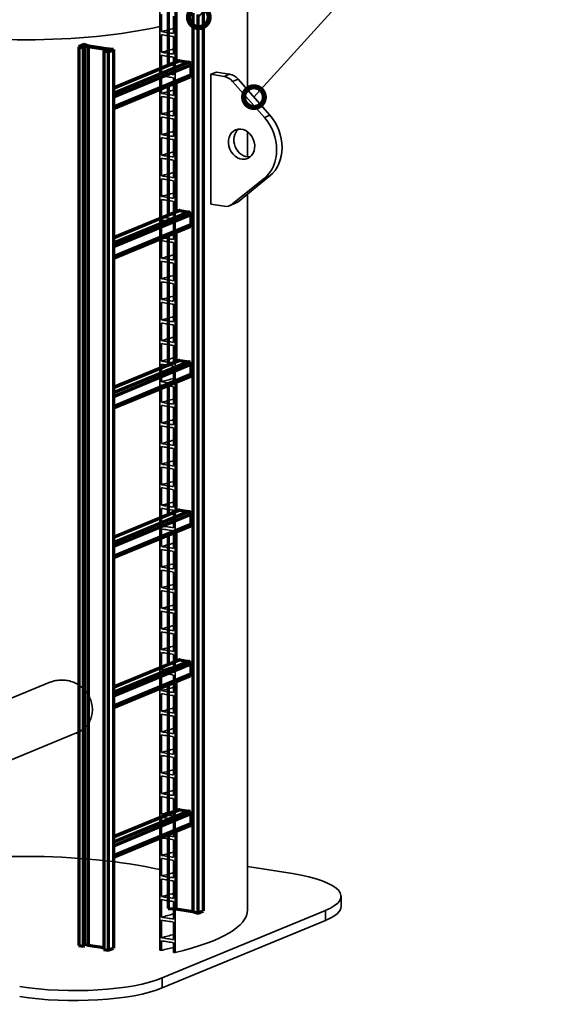
# Model space of a CAD drawing. Units: millimetres. Extents: x 0 to 420, y 0 to 297.
# Drawn here: x 214 to 265, y 84 to 179 of the extents above; entities that cross this region are included whole.
import ezdxf
from ezdxf import colors
from ezdxf.entities.mleader import LeaderData, LeaderLine
from ezdxf.math import Vec2, Vec3

# ---------------------------------------------------------------- set-up
doc = ezdxf.new("R2010")
doc.units = ezdxf.units.MM
doc.header["$LTSCALE"] = 20
doc.linetypes.add('PHANTOM', pattern=[63.5, 31.75, -6.35, 6.35, -6.35, 6.35, -6.35])
for name, color, linetype, lineweight in [('Phantom Lines(kwh)', 255, 'PHANTOM', 70), ('Visible Edges(kwh)', 7, 'Continuous', 35), ('Visible Tangent Edges(kwh)', 7, 'Continuous', 35)]:
    doc.layers.add(name, color=color, linetype=linetype, lineweight=lineweight)
doc.styles.add('Uponor 2_5', font='arial.ttf')

# ---------------------------------------------------------------- blocks, each defined once
blk = doc.blocks.new('_DotSmall')
at = {"color": 0, "linetype": 'ByBlock', "const_width": 0.5}
blk.add_lwpolyline([(-0.0625, 0, 1), (0.0625, 0, 1)], format="xyb", close=True, dxfattribs=at)

msp = doc.modelspace()

# ---------------------------------------------------------------- linework, layer by layer
at = {"layer": 'Phantom Lines(kwh)', "ltscale": 1.766042}
msp.add_line((228.693, 180.084), (228.693, 174.709), dxfattribs=at)
at = {"layer": 'Phantom Lines(kwh)', "ltscale": 1.65369}
msp.add_line((229.419, 180.043), (229.419, 175.01), dxfattribs=at)
at = {"layer": 'Phantom Lines(kwh)', "ltscale": 24.187696}
for p, q in [((231.073, 179.775), (231.073, 92.842)), ((231.534, 179.624), (231.534, 92.691)), ((232.064, 179.844), (232.064, 92.911)), ((220.029, 176.495), (220.029, 89.562)), ((220.453, 176.427), (220.453, 89.493)), ((220.586, 176.481), (220.586, 89.548)), ((220.952, 176.544), (220.952, 89.611)), ((223.4, 176.255), (223.4, 89.322)), ((222.446, 176.104), (222.446, 89.171)), ((222.87, 176.036), (222.87, 89.102))]:
    msp.add_line(p, q, dxfattribs=at)
at = {"layer": 'Phantom Lines(kwh)', "ltscale": 0.317324}
for p, q in [((220.559, 176.715), (220.029, 176.495)), ((222.87, 176.036), (223.4, 176.255)), ((229.822, 175.148), (230.67, 175.011)), ((230.882, 174.735), (230.882, 173.769)), ((229.822, 160.659), (230.67, 160.522)), ((230.882, 160.246), (230.882, 159.28)), ((229.822, 146.17), (230.67, 146.033)), ((230.882, 145.757), (230.882, 144.791)), ((229.822, 131.681), (230.67, 131.544)), ((230.882, 131.268), (230.882, 130.302)), ((229.822, 117.192), (230.67, 117.055)), ((230.882, 116.779), (230.882, 115.813)), ((229.822, 102.703), (230.67, 102.566)), ((230.882, 102.291), (230.882, 101.325)), ((231.534, 92.691), (232.064, 92.911)), ((222.87, 89.102), (223.4, 89.322))]:
    msp.add_line(p, q, dxfattribs=at)
at = {"layer": 'Phantom Lines(kwh)', "ltscale": 0.158612}
for p, q in [((220.029, 176.495), (220.453, 176.427)), ((222.446, 176.104), (222.87, 176.036)), ((220.029, 89.562), (220.453, 89.493)), ((222.446, 89.171), (222.87, 89.102))]:
    msp.add_line(p, q, dxfattribs=at)
at = {"layer": 'Phantom Lines(kwh)', "ltscale": 0.240539}
for p, q in [((220.167, 176.503), (220.569, 176.67)), ((223.24, 176.238), (222.838, 176.071))]:
    msp.add_line(p, q, dxfattribs=at)
at = {"layer": 'Phantom Lines(kwh)', "ltscale": 0.095127}
for p, q in [((220.421, 176.462), (220.167, 176.503)), ((222.838, 176.071), (222.584, 176.112))]:
    msp.add_line(p, q, dxfattribs=at)
at = {"layer": 'Phantom Lines(kwh)', "ltscale": 0.047514}
for p, q in [((220.501, 176.495), (220.421, 176.462)), ((222.584, 176.112), (222.663, 176.145))]:
    msp.add_line(p, q, dxfattribs=at)
at = {"layer": 'Phantom Lines(kwh)', "ltscale": 0.079256}
for p, q in [((220.453, 176.427), (220.586, 176.481)), ((222.579, 176.159), (222.446, 176.104)), ((220.453, 89.493), (220.586, 89.548))]:
    msp.add_line(p, q, dxfattribs=at)
at = {"layer": 'Phantom Lines(kwh)', "ltscale": 0.031642}
for p, q in [((220.586, 176.481), (220.501, 176.495)), ((222.663, 176.145), (222.579, 176.159))]:
    msp.add_line(p, q, dxfattribs=at)
at = {"layer": 'Phantom Lines(kwh)', "ltscale": 0.235842}
for p, q in [((221.02, 176.564), (220.559, 176.715)), ((223.4, 176.255), (222.674, 176.296)), ((228.693, 93.15), (229.419, 93.109)), ((231.073, 92.842), (231.534, 92.691))]:
    msp.add_line(p, q, dxfattribs=at)
at = {"layer": 'Phantom Lines(kwh)', "ltscale": 0.060888}
msp.add_line((220.569, 176.67), (220.569, 176.484), dxfattribs=at)
at = {"layer": 'Phantom Lines(kwh)', "ltscale": 0.196298}
for p, q in [((220.569, 176.67), (220.952, 176.544)), ((222.636, 176.272), (223.24, 176.238))]:
    msp.add_line(p, q, dxfattribs=at)
at = {"layer": 'Phantom Lines(kwh)', "ltscale": 0.629873}
msp.add_line((220.952, 176.544), (222.636, 176.272), dxfattribs=at)
at = {"layer": 'Phantom Lines(kwh)', "ltscale": 0.618876}
for p, q in [((222.674, 176.296), (221.02, 176.564)), ((229.419, 93.109), (231.073, 92.842))]:
    msp.add_line(p, q, dxfattribs=at)
at = {"layer": 'Phantom Lines(kwh)', "ltscale": 0.040017}
msp.add_line((222.636, 176.272), (222.636, 176.15), dxfattribs=at)
at = {"layer": 'Phantom Lines(kwh)', "ltscale": 0.014944}
msp.add_line((222.663, 176.145), (222.663, 176.1), dxfattribs=at)
at = {"layer": 'Phantom Lines(kwh)', "ltscale": 3.846846}
for p, q in [((229.822, 175.148), (223.4, 172.488)), ((229.822, 160.659), (223.4, 157.999)), ((229.822, 146.17), (223.4, 143.51)), ((229.822, 131.681), (223.4, 129.021)), ((229.822, 117.192), (223.4, 114.532)), ((229.822, 102.703), (223.4, 100.043))]:
    msp.add_line(p, q, dxfattribs=at)
at = {"layer": 'Phantom Lines(kwh)', "ltscale": 3.789541}
for p, q in [((229.727, 175.137), (223.4, 172.517)), ((229.727, 160.648), (223.4, 158.028)), ((229.727, 146.16), (223.4, 143.539)), ((229.727, 131.671), (223.4, 129.05)), ((229.727, 117.182), (223.4, 114.561)), ((229.727, 102.693), (223.4, 100.073))]:
    msp.add_line(p, q, dxfattribs=at)
at = {"layer": 'Phantom Lines(kwh)', "ltscale": 4.35483}
for p, q in [((230.67, 175.011), (223.4, 171.999)), ((230.67, 160.522), (223.4, 157.511)), ((230.67, 146.033), (223.4, 143.022)), ((230.67, 131.544), (223.4, 128.533)), ((230.67, 117.055), (223.4, 114.044)), ((230.67, 102.566), (223.4, 99.555))]:
    msp.add_line(p, q, dxfattribs=at)
at = {"layer": 'Phantom Lines(kwh)', "ltscale": 4.481826}
for p, q in [((230.882, 174.735), (223.4, 171.636)), ((230.882, 173.769), (223.4, 170.67)), ((230.882, 160.246), (223.4, 157.147)), ((230.882, 159.28), (223.4, 156.181)), ((230.882, 145.757), (223.4, 142.658)), ((230.882, 144.791), (223.4, 141.692)), ((230.882, 131.268), (223.4, 128.169)), ((230.882, 130.302), (223.4, 127.203)), ((230.882, 116.779), (223.4, 113.68)), ((230.882, 115.813), (223.4, 112.714)), ((230.882, 102.291), (223.4, 99.191)), ((230.882, 101.325), (223.4, 98.225))]:
    msp.add_line(p, q, dxfattribs=at)
at = {"layer": 'Phantom Lines(kwh)', "ltscale": 4.412136}
for p, q in [((230.766, 173.572), (223.4, 170.521)), ((230.766, 159.083), (223.4, 156.033)), ((230.766, 144.595), (223.4, 141.544)), ((230.766, 130.106), (223.4, 127.055)), ((230.766, 115.617), (223.4, 112.566)), ((230.766, 101.128), (223.4, 98.077))]:
    msp.add_line(p, q, dxfattribs=at)
at = {"layer": 'Phantom Lines(kwh)', "ltscale": 4.105484}
for p, q in [((228.693, 172.714), (228.693, 160.221)), ((229.419, 173.015), (229.419, 160.521)), ((228.693, 158.225), (228.693, 145.732)), ((229.419, 158.526), (229.419, 146.032)), ((229.419, 144.037), (229.419, 131.543)), ((228.693, 143.736), (228.693, 131.243)), ((229.419, 129.548), (229.419, 117.055)), ((228.693, 129.247), (228.693, 116.754)), ((228.693, 114.758), (228.693, 102.265)), ((229.419, 115.059), (229.419, 102.566))]:
    msp.add_line(p, q, dxfattribs=at)
at = {"layer": 'Phantom Lines(kwh)', "ltscale": 2.339341}
msp.add_line((228.693, 100.269), (228.693, 93.15), dxfattribs=at)
at = {"layer": 'Phantom Lines(kwh)', "ltscale": 2.451693}
msp.add_line((229.419, 100.57), (229.419, 93.109), dxfattribs=at)
at = {"layer": 'Phantom Lines(kwh)', "ltscale": 0.187613}
msp.add_line((220.586, 89.731), (220.952, 89.611), dxfattribs=at)
at = {"layer": 'Phantom Lines(kwh)', "ltscale": 0.558933}
msp.add_line((220.952, 89.611), (222.446, 89.369), dxfattribs=at)
at = {"layer": 'Phantom Lines(kwh)', "ltscale": 0.037051}
for centre in [(229.822, 174.906), (229.822, 160.418), (229.822, 145.929), (229.822, 131.44), (229.822, 116.951), (229.822, 102.462)]:
    msp.add_ellipse(centre, major_axis=(-0.096, 0.231), ratio=0.819152, start_param=5.815035, end_param=6.283185, dxfattribs=at)
at = {"layer": 'Phantom Lines(kwh)', "ltscale": 0.124552}
for centre in [(230.67, 174.769), (230.67, 160.28), (230.67, 145.791), (230.67, 131.303), (230.67, 116.814), (230.67, 102.325)]:
    msp.add_ellipse(centre, major_axis=(0.096, -0.231), ratio=0.819152, start_param=1.102646, end_param=2.673442, dxfattribs=at)
at = {"layer": 'Phantom Lines(kwh)', "ltscale": 0.087402}
for centre in [(230.67, 173.803), (230.67, 159.314), (230.67, 144.826), (230.67, 130.337), (230.67, 115.848), (230.67, 101.359)]:
    msp.add_ellipse(centre, major_axis=(0.096, -0.231), ratio=0.819152, start_param=0, end_param=1.102646, dxfattribs=at)
at = {"layer": 'Visible Edges(kwh)'}
for p, q in [((236.361, 172.33), (236.361, 184.513)), ((227.885, 89.118), (227.885, 181.429)), ((229.342, 181.724), (229.342, 88.882)), ((228.021, 179.671), (228.021, 177.975)), ((229.207, 177.789), (229.207, 179.485)), ((228.021, 177.679), (228.021, 175.983)), ((229.207, 175.797), (229.207, 177.493)), ((228.021, 175.686), (228.021, 173.991)), ((229.207, 173.805), (229.207, 175.5)), ((228.021, 173.694), (228.021, 171.998)), ((229.207, 171.812), (229.207, 173.508)), ((233.336, 174.069), (232.806, 173.849)), ((232.806, 173.849), (232.806, 161.292)), ((234.078, 173.644), (232.806, 173.849)), ((233.336, 174.069), (234.608, 173.863)), ((235.435, 173.382), (238.509, 169.89)), ((237.979, 169.671), (234.905, 173.162)), ((228.021, 171.702), (228.021, 170.006)), ((229.207, 169.82), (229.207, 171.516)), ((228.021, 169.71), (228.021, 168.014)), ((229.207, 167.828), (229.207, 169.524)), ((228.021, 167.717), (228.021, 166.022)), ((236.361, 165.854), (236.361, 168.282)), ((229.207, 165.836), (229.207, 167.532)), ((228.021, 165.725), (228.021, 164.029)), ((229.207, 163.844), (229.207, 165.539)), ((238.509, 164.017), (235.435, 161.52)), ((228.021, 163.733), (228.021, 162.037)), ((229.207, 161.851), (229.207, 163.547)), ((234.905, 161.301), (237.979, 163.798)), ((236.361, 93.012), (236.361, 162.272)), ((228.021, 161.741), (228.021, 160.045)), ((229.207, 159.859), (229.207, 161.555)), ((232.806, 161.292), (234.078, 161.087)), ((234.652, 161.15), (235.182, 161.369)), ((228.021, 159.749), (228.021, 158.053)), ((229.207, 157.867), (229.207, 159.563)), ((228.021, 157.756), (228.021, 156.061)), ((229.207, 155.875), (229.207, 157.57)), ((228.021, 155.764), (228.021, 154.068)), ((229.207, 153.882), (229.207, 155.578)), ((228.021, 153.772), (228.021, 152.076)), ((229.207, 151.89), (229.207, 153.586)), ((228.021, 151.78), (228.021, 150.084)), ((229.207, 149.898), (229.207, 151.594)), ((228.021, 149.787), (228.021, 148.092)), ((229.207, 147.906), (229.207, 149.602)), ((228.021, 147.795), (228.021, 146.099)), ((229.207, 145.914), (229.207, 147.609)), ((228.021, 145.803), (228.021, 144.107)), ((229.207, 143.921), (229.207, 145.617)), ((228.021, 143.811), (228.021, 142.115)), ((229.207, 141.929), (229.207, 143.625)), ((228.021, 141.819), (228.021, 140.123)), ((229.207, 139.937), (229.207, 141.633)), ((228.021, 139.826), (228.021, 138.131)), ((229.207, 137.945), (229.207, 139.64)), ((228.021, 137.834), (228.021, 136.138)), ((229.207, 135.952), (229.207, 137.648)), ((228.021, 135.842), (228.021, 134.146)), ((229.207, 133.96), (229.207, 135.656)), ((228.021, 133.85), (228.021, 132.154)), ((229.207, 131.968), (229.207, 133.664)), ((228.021, 131.857), (228.021, 130.162)), ((229.207, 129.976), (229.207, 131.672)), ((228.021, 129.865), (228.021, 128.169)), ((229.207, 127.984), (229.207, 129.679)), ((228.021, 127.873), (228.021, 126.177)), ((229.207, 125.991), (229.207, 127.687)), ((228.021, 125.881), (228.021, 124.185)), ((229.207, 123.999), (229.207, 125.695)), ((228.021, 123.889), (228.021, 122.193)), ((229.207, 122.007), (229.207, 123.703)), ((228.021, 121.896), (228.021, 120.201)), ((229.207, 120.015), (229.207, 121.71)), ((228.021, 119.904), (228.021, 118.208)), ((229.207, 118.022), (229.207, 119.718)), ((228.021, 117.912), (228.021, 116.216)), ((229.207, 116.03), (229.207, 117.726)), ((228.021, 115.92), (228.021, 114.224)), ((229.207, 114.038), (229.207, 115.734)), ((217.189, 115.008), (210.213, 112.119)), ((228.021, 113.927), (228.021, 112.232)), ((229.207, 112.046), (229.207, 113.742)), ((228.021, 111.935), (228.021, 110.239)), ((229.207, 110.054), (229.207, 111.749)), ((220.198, 110.301), (201.9, 102.723)), ((228.021, 109.943), (228.021, 108.247)), ((229.207, 108.061), (229.207, 109.757)), ((228.021, 107.951), (228.021, 106.255)), ((229.207, 106.069), (229.207, 107.765)), ((228.021, 105.959), (228.021, 104.263)), ((229.207, 104.077), (229.207, 105.773)), ((228.021, 103.966), (228.021, 102.271)), ((229.207, 102.085), (229.207, 103.78)), ((228.021, 101.974), (228.021, 100.278)), ((229.207, 100.092), (229.207, 101.788)), ((228.021, 99.982), (228.021, 98.286)), ((229.207, 98.1), (229.207, 99.796)), ((228.021, 97.99), (228.021, 96.294)), ((229.207, 96.108), (229.207, 97.804)), ((240.69, 96.52), (236.361, 97.22)), ((228.021, 95.997), (228.021, 94.302)), ((229.207, 94.116), (229.207, 95.812)), ((245.391, 93.359), (245.391, 94.325)), ((228.021, 94.005), (228.021, 92.309)), ((229.207, 92.124), (229.207, 93.819)), ((228.107, 86.424), (243.872, 92.954)), ((228.021, 92.013), (228.021, 90.317)), ((228.107, 85.458), (243.872, 91.988)), ((229.207, 90.131), (229.207, 91.827)), ((228.021, 90.021), (228.021, 89.096)), ((229.207, 88.904), (229.207, 89.835)), ((228.021, 89.096), (227.885, 89.118)), ((229.342, 88.882), (229.207, 88.904))]:
    msp.add_line(p, q, dxfattribs=at)
for centre, major_axis, ratio, start_param, end_param in [((214.711, 182.36), (20, 0), 0.258819, 4.017218, 5.431503), ((234.078, 172.195), (-0.574, 1.386), 0.819152, 5.107519, 5.815035), ((234.608, 172.414), (0.574, -1.386), 0.819152, 1.965927, 2.673442), ((235.774, 167.091), (1.531, -3.696), 0.819152, 0.239365, 1.965927), ((236.304, 167.31), (1.531, -3.696), 0.819152, 0.239365, 1.965927), ((236.304, 167.31), (-0.574, 1.386), 0.819152, 0.235576, 2.906017), ((234.078, 162.536), (0.574, -1.386), 0.819152, 5.815035, 6.52255), ((234.608, 162.755), (0.574, -1.386), 0.819152, 0, 0.239365), ((214.711, 93.012), (-20, 0), 0.258819, 3.993275, 5.40756), ((235.391, 94.325), (10, 0), 0.258819, 5.72468, 7.295476), ((235.391, 93.359), (10, 0), 0.258819, 5.72468, 6.283185), ((214.711, 93.012), (21.65, 0), 0.258819, 5.454433, 6.283185), ((214.711, 93.012), (-20.153, 0), 0.258819, 2.292208, 2.373557), ((219.626, 87.795), (-10, 0), 0.258819, 1.012291, 2.583087), ((219.626, 86.829), (10, 0), 0.258819, 4.153884, 5.72468)]:
    msp.add_ellipse(centre, major_axis=major_axis, ratio=ratio, start_param=start_param, end_param=end_param, dxfattribs=at)
msp.add_ellipse((235.774, 167.091), major_axis=(-0.574, 1.386), ratio=0.819152, dxfattribs=at)
for points in [[(228.021, 177.975), (228.431, 178.077), (228.827, 178.183), (229.206, 178.294)], [(228.021, 175.983), (228.431, 176.085), (228.827, 176.191), (229.206, 176.301)], [(228.021, 173.991), (228.431, 174.093), (228.827, 174.199), (229.206, 174.309)], [(228.021, 171.998), (228.431, 172.1), (228.827, 172.207), (229.206, 172.317)], [(228.021, 170.006), (228.431, 170.108), (228.827, 170.214), (229.206, 170.325)], [(228.021, 168.014), (228.431, 168.116), (228.827, 168.222), (229.206, 168.333)], [(228.021, 166.022), (228.431, 166.124), (228.827, 166.23), (229.206, 166.34)], [(228.021, 164.029), (228.431, 164.131), (228.827, 164.238), (229.206, 164.348)], [(228.021, 162.037), (228.431, 162.139), (228.827, 162.246), (229.206, 162.356)], [(228.021, 160.045), (228.431, 160.147), (228.827, 160.253), (229.206, 160.364)], [(228.021, 158.053), (228.431, 158.155), (228.827, 158.261), (229.206, 158.371)], [(228.021, 156.061), (228.431, 156.163), (228.827, 156.269), (229.206, 156.379)], [(228.021, 154.068), (228.431, 154.17), (228.827, 154.277), (229.206, 154.387)], [(228.021, 152.076), (228.431, 152.178), (228.827, 152.284), (229.206, 152.395)], [(228.021, 150.084), (228.431, 150.186), (228.827, 150.292), (229.206, 150.403)], [(228.021, 148.092), (228.431, 148.194), (228.827, 148.3), (229.206, 148.41)], [(228.021, 146.099), (228.431, 146.201), (228.827, 146.308), (229.206, 146.418)], [(228.021, 144.107), (228.431, 144.209), (228.827, 144.316), (229.206, 144.426)], [(228.021, 142.115), (228.431, 142.217), (228.827, 142.323), (229.206, 142.434)], [(228.021, 140.123), (228.431, 140.225), (228.827, 140.331), (229.206, 140.441)], [(228.021, 138.131), (228.431, 138.233), (228.827, 138.339), (229.206, 138.449)], [(228.021, 136.138), (228.431, 136.24), (228.827, 136.347), (229.206, 136.457)], [(228.021, 134.146), (228.431, 134.248), (228.827, 134.354), (229.206, 134.465)], [(228.021, 132.154), (228.431, 132.256), (228.827, 132.362), (229.206, 132.473)], [(228.021, 130.162), (228.431, 130.264), (228.827, 130.37), (229.206, 130.48)], [(228.021, 128.169), (228.431, 128.271), (228.827, 128.378), (229.206, 128.488)], [(228.021, 126.177), (228.431, 126.279), (228.827, 126.386), (229.206, 126.496)], [(228.021, 124.185), (228.431, 124.287), (228.827, 124.393), (229.206, 124.504)], [(228.021, 122.193), (228.431, 122.295), (228.827, 122.401), (229.206, 122.511)], [(228.021, 120.201), (228.431, 120.303), (228.827, 120.409), (229.206, 120.519)], [(228.021, 118.208), (228.431, 118.31), (228.827, 118.417), (229.206, 118.527)], [(228.021, 116.216), (228.431, 116.318), (228.827, 116.424), (229.206, 116.535)], [(228.021, 114.224), (228.431, 114.326), (228.827, 114.432), (229.206, 114.543)], [(228.021, 112.232), (228.431, 112.334), (228.827, 112.44), (229.206, 112.55)], [(228.021, 110.239), (228.431, 110.341), (228.827, 110.448), (229.206, 110.558)], [(220.135, 110.265), (220.128, 110.266), (220.121, 110.266), (220.114, 110.267)], [(228.021, 108.247), (228.431, 108.349), (228.827, 108.456), (229.206, 108.566)], [(228.021, 106.255), (228.431, 106.357), (228.827, 106.463), (229.206, 106.574)], [(228.021, 104.263), (228.431, 104.365), (228.827, 104.471), (229.206, 104.581)], [(228.021, 102.271), (228.431, 102.373), (228.827, 102.479), (229.206, 102.589)], [(228.021, 100.278), (228.431, 100.38), (228.827, 100.487), (229.206, 100.597)], [(228.021, 98.286), (228.431, 98.388), (228.827, 98.494), (229.206, 98.605)], [(228.021, 96.294), (228.431, 96.396), (228.827, 96.502), (229.206, 96.613)], [(228.021, 94.302), (228.431, 94.404), (228.827, 94.51), (229.206, 94.62)], [(228.021, 92.309), (228.431, 92.411), (228.827, 92.518), (229.206, 92.628)], [(228.021, 90.317), (228.431, 90.419), (228.827, 90.526), (229.206, 90.636)]]:
    msp.add_open_spline(points, degree=3, dxfattribs=at)
for points, knots in [([(228.021, 177.975), (228.219, 177.944), (228.417, 177.913), (228.812, 177.851), (229.009, 177.82), (229.207, 177.789)], [-2.795502, -2.795502, -2.795502, -2.795502, -1.395885, -1.395885, 0, 0, 0, 0]), ([(229.207, 177.493), (229.009, 177.524), (228.812, 177.555), (228.417, 177.617), (228.219, 177.648), (228.021, 177.679)], [-2.795571, -2.795571, -2.795571, -2.795571, -1.399651, -1.399651, 0, 0, 0, 0]), ([(228.021, 175.983), (228.219, 175.952), (228.417, 175.921), (228.812, 175.859), (229.009, 175.828), (229.207, 175.797)], [-2.795502, -2.795502, -2.795502, -2.795502, -1.395885, -1.395885, 0, 0, 0, 0]), ([(229.207, 175.5), (229.009, 175.531), (228.812, 175.562), (228.417, 175.624), (228.219, 175.655), (228.021, 175.686)], [-2.795571, -2.795571, -2.795571, -2.795571, -1.399651, -1.399651, 0, 0, 0, 0]), ([(228.021, 173.991), (228.219, 173.96), (228.417, 173.929), (228.812, 173.867), (229.009, 173.836), (229.207, 173.805)], [-2.795502, -2.795502, -2.795502, -2.795502, -1.395885, -1.395885, 0, 0, 0, 0]), ([(229.207, 173.508), (229.009, 173.539), (228.812, 173.57), (228.417, 173.632), (228.219, 173.663), (228.021, 173.694)], [-2.795571, -2.795571, -2.795571, -2.795571, -1.399651, -1.399651, 0, 0, 0, 0]), ([(228.021, 171.998), (228.219, 171.967), (228.417, 171.936), (228.812, 171.874), (229.009, 171.843), (229.207, 171.812)], [-2.795502, -2.795502, -2.795502, -2.795502, -1.395885, -1.395885, 0, 0, 0, 0]), ([(229.207, 171.516), (229.009, 171.547), (228.812, 171.578), (228.417, 171.64), (228.219, 171.671), (228.021, 171.702)], [-2.795571, -2.795571, -2.795571, -2.795571, -1.399651, -1.399651, 0, 0, 0, 0]), ([(228.021, 170.006), (228.219, 169.975), (228.417, 169.944), (228.812, 169.882), (229.009, 169.851), (229.207, 169.82)], [-2.795502, -2.795502, -2.795502, -2.795502, -1.395885, -1.395885, 0, 0, 0, 0]), ([(229.207, 169.524), (229.009, 169.555), (228.812, 169.586), (228.417, 169.648), (228.219, 169.679), (228.021, 169.71)], [-2.795571, -2.795571, -2.795571, -2.795571, -1.399651, -1.399651, 0, 0, 0, 0]), ([(228.021, 168.014), (228.219, 167.983), (228.417, 167.952), (228.812, 167.89), (229.009, 167.859), (229.207, 167.828)], [-2.795502, -2.795502, -2.795502, -2.795502, -1.395885, -1.395885, 0, 0, 0, 0]), ([(229.207, 167.532), (229.009, 167.563), (228.812, 167.594), (228.417, 167.655), (228.219, 167.686), (228.021, 167.717)], [-2.795571, -2.795571, -2.795571, -2.795571, -1.399651, -1.399651, 0, 0, 0, 0]), ([(228.021, 166.022), (228.219, 165.991), (228.417, 165.96), (228.812, 165.898), (229.009, 165.867), (229.207, 165.836)], [-2.795502, -2.795502, -2.795502, -2.795502, -1.395885, -1.395885, 0, 0, 0, 0]), ([(229.207, 165.539), (229.009, 165.57), (228.812, 165.601), (228.417, 165.663), (228.219, 165.694), (228.021, 165.725)], [-2.795571, -2.795571, -2.795571, -2.795571, -1.399651, -1.399651, 0, 0, 0, 0]), ([(228.021, 164.029), (228.219, 163.998), (228.417, 163.967), (228.812, 163.906), (229.009, 163.875), (229.207, 163.844)], [-2.795502, -2.795502, -2.795502, -2.795502, -1.395885, -1.395885, 0, 0, 0, 0]), ([(229.207, 163.547), (229.009, 163.578), (228.812, 163.609), (228.417, 163.671), (228.219, 163.702), (228.021, 163.733)], [-2.795571, -2.795571, -2.795571, -2.795571, -1.399651, -1.399651, 0, 0, 0, 0]), ([(228.021, 162.037), (228.219, 162.006), (228.417, 161.975), (228.812, 161.913), (229.009, 161.882), (229.207, 161.851)], [-2.795502, -2.795502, -2.795502, -2.795502, -1.395885, -1.395885, 0, 0, 0, 0]), ([(229.207, 161.555), (229.009, 161.586), (228.812, 161.617), (228.417, 161.679), (228.219, 161.71), (228.021, 161.741)], [-2.795571, -2.795571, -2.795571, -2.795571, -1.399651, -1.399651, 0, 0, 0, 0]), ([(228.021, 160.045), (228.219, 160.014), (228.417, 159.983), (228.812, 159.921), (229.009, 159.89), (229.207, 159.859)], [-2.795502, -2.795502, -2.795502, -2.795502, -1.395885, -1.395885, 0, 0, 0, 0]), ([(229.207, 159.563), (229.009, 159.594), (228.812, 159.625), (228.417, 159.687), (228.219, 159.718), (228.021, 159.749)], [-2.795571, -2.795571, -2.795571, -2.795571, -1.399651, -1.399651, 0, 0, 0, 0]), ([(228.021, 158.053), (228.219, 158.022), (228.417, 157.991), (228.812, 157.929), (229.009, 157.898), (229.207, 157.867)], [-2.795502, -2.795502, -2.795502, -2.795502, -1.395885, -1.395885, 0, 0, 0, 0]), ([(229.207, 157.57), (229.009, 157.601), (228.812, 157.632), (228.417, 157.694), (228.219, 157.725), (228.021, 157.756)], [-2.795571, -2.795571, -2.795571, -2.795571, -1.399651, -1.399651, 0, 0, 0, 0]), ([(228.021, 156.061), (228.219, 156.03), (228.417, 155.999), (228.812, 155.937), (229.009, 155.906), (229.207, 155.875)], [-2.795502, -2.795502, -2.795502, -2.795502, -1.395885, -1.395885, 0, 0, 0, 0]), ([(229.207, 155.578), (229.009, 155.609), (228.812, 155.64), (228.417, 155.702), (228.219, 155.733), (228.021, 155.764)], [-2.795571, -2.795571, -2.795571, -2.795571, -1.399651, -1.399651, 0, 0, 0, 0]), ([(228.021, 154.068), (228.219, 154.037), (228.417, 154.006), (228.812, 153.944), (229.009, 153.913), (229.207, 153.882)], [-2.795502, -2.795502, -2.795502, -2.795502, -1.395885, -1.395885, 0, 0, 0, 0]), ([(229.207, 153.586), (229.009, 153.617), (228.812, 153.648), (228.417, 153.71), (228.219, 153.741), (228.021, 153.772)], [-2.795571, -2.795571, -2.795571, -2.795571, -1.399651, -1.399651, 0, 0, 0, 0]), ([(228.021, 152.076), (228.219, 152.045), (228.417, 152.014), (228.812, 151.952), (229.009, 151.921), (229.207, 151.89)], [-2.795502, -2.795502, -2.795502, -2.795502, -1.395885, -1.395885, 0, 0, 0, 0]), ([(229.207, 151.594), (229.009, 151.625), (228.812, 151.656), (228.417, 151.718), (228.219, 151.749), (228.021, 151.78)], [-2.795571, -2.795571, -2.795571, -2.795571, -1.399651, -1.399651, 0, 0, 0, 0]), ([(228.021, 150.084), (228.219, 150.053), (228.417, 150.022), (228.812, 149.96), (229.009, 149.929), (229.207, 149.898)], [-2.795502, -2.795502, -2.795502, -2.795502, -1.395885, -1.395885, 0, 0, 0, 0]), ([(229.207, 149.602), (229.009, 149.633), (228.812, 149.664), (228.417, 149.725), (228.219, 149.756), (228.021, 149.787)], [-2.795571, -2.795571, -2.795571, -2.795571, -1.399651, -1.399651, 0, 0, 0, 0]), ([(228.021, 148.092), (228.219, 148.061), (228.417, 148.03), (228.812, 147.968), (229.009, 147.937), (229.207, 147.906)], [-2.795502, -2.795502, -2.795502, -2.795502, -1.395885, -1.395885, 0, 0, 0, 0]), ([(229.207, 147.609), (229.009, 147.64), (228.812, 147.671), (228.417, 147.733), (228.219, 147.764), (228.021, 147.795)], [-2.795571, -2.795571, -2.795571, -2.795571, -1.399651, -1.399651, 0, 0, 0, 0]), ([(228.021, 146.099), (228.219, 146.068), (228.417, 146.037), (228.812, 145.976), (229.009, 145.945), (229.207, 145.914)], [-2.795502, -2.795502, -2.795502, -2.795502, -1.395885, -1.395885, 0, 0, 0, 0]), ([(229.207, 145.617), (229.009, 145.648), (228.812, 145.679), (228.417, 145.741), (228.219, 145.772), (228.021, 145.803)], [-2.795571, -2.795571, -2.795571, -2.795571, -1.399651, -1.399651, 0, 0, 0, 0]), ([(228.021, 144.107), (228.219, 144.076), (228.417, 144.045), (228.812, 143.983), (229.009, 143.952), (229.207, 143.921)], [-2.795502, -2.795502, -2.795502, -2.795502, -1.395885, -1.395885, 0, 0, 0, 0]), ([(229.207, 143.625), (229.009, 143.656), (228.812, 143.687), (228.417, 143.749), (228.219, 143.78), (228.021, 143.811)], [-2.795571, -2.795571, -2.795571, -2.795571, -1.399651, -1.399651, 0, 0, 0, 0]), ([(228.021, 142.115), (228.219, 142.084), (228.417, 142.053), (228.812, 141.991), (229.009, 141.96), (229.207, 141.929)], [-2.795502, -2.795502, -2.795502, -2.795502, -1.395885, -1.395885, 0, 0, 0, 0]), ([(229.207, 141.633), (229.009, 141.664), (228.812, 141.695), (228.417, 141.757), (228.219, 141.788), (228.021, 141.819)], [-2.795571, -2.795571, -2.795571, -2.795571, -1.399651, -1.399651, 0, 0, 0, 0]), ([(228.021, 140.123), (228.219, 140.092), (228.417, 140.061), (228.812, 139.999), (229.009, 139.968), (229.207, 139.937)], [-2.795502, -2.795502, -2.795502, -2.795502, -1.395885, -1.395885, 0, 0, 0, 0]), ([(229.207, 139.64), (229.009, 139.671), (228.812, 139.702), (228.417, 139.764), (228.219, 139.795), (228.021, 139.826)], [-2.795571, -2.795571, -2.795571, -2.795571, -1.399651, -1.399651, 0, 0, 0, 0]), ([(228.021, 138.131), (228.219, 138.1), (228.417, 138.069), (228.812, 138.007), (229.009, 137.976), (229.207, 137.945)], [-2.795502, -2.795502, -2.795502, -2.795502, -1.395885, -1.395885, 0, 0, 0, 0]), ([(229.207, 137.648), (229.009, 137.679), (228.812, 137.71), (228.417, 137.772), (228.219, 137.803), (228.021, 137.834)], [-2.795571, -2.795571, -2.795571, -2.795571, -1.399651, -1.399651, 0, 0, 0, 0]), ([(228.021, 136.138), (228.219, 136.107), (228.417, 136.076), (228.812, 136.014), (229.009, 135.983), (229.207, 135.952)], [-2.795502, -2.795502, -2.795502, -2.795502, -1.395885, -1.395885, 0, 0, 0, 0]), ([(229.207, 135.656), (229.009, 135.687), (228.812, 135.718), (228.417, 135.78), (228.219, 135.811), (228.021, 135.842)], [-2.795571, -2.795571, -2.795571, -2.795571, -1.399651, -1.399651, 0, 0, 0, 0]), ([(228.021, 134.146), (228.219, 134.115), (228.417, 134.084), (228.812, 134.022), (229.009, 133.991), (229.207, 133.96)], [-2.795502, -2.795502, -2.795502, -2.795502, -1.395885, -1.395885, 0, 0, 0, 0]), ([(229.207, 133.664), (229.009, 133.695), (228.812, 133.726), (228.417, 133.788), (228.219, 133.819), (228.021, 133.85)], [-2.795571, -2.795571, -2.795571, -2.795571, -1.399651, -1.399651, 0, 0, 0, 0]), ([(228.021, 132.154), (228.219, 132.123), (228.417, 132.092), (228.812, 132.03), (229.009, 131.999), (229.207, 131.968)], [-2.795502, -2.795502, -2.795502, -2.795502, -1.395885, -1.395885, 0, 0, 0, 0]), ([(229.207, 131.672), (229.009, 131.703), (228.812, 131.734), (228.417, 131.795), (228.219, 131.826), (228.021, 131.857)], [-2.795571, -2.795571, -2.795571, -2.795571, -1.399651, -1.399651, 0, 0, 0, 0]), ([(228.021, 130.162), (228.219, 130.131), (228.417, 130.1), (228.812, 130.038), (229.009, 130.007), (229.207, 129.976)], [-2.795502, -2.795502, -2.795502, -2.795502, -1.395885, -1.395885, 0, 0, 0, 0]), ([(229.207, 129.679), (229.009, 129.71), (228.812, 129.741), (228.417, 129.803), (228.219, 129.834), (228.021, 129.865)], [-2.795571, -2.795571, -2.795571, -2.795571, -1.399651, -1.399651, 0, 0, 0, 0]), ([(228.021, 128.169), (228.219, 128.138), (228.417, 128.107), (228.812, 128.046), (229.009, 128.015), (229.207, 127.984)], [-2.795502, -2.795502, -2.795502, -2.795502, -1.395885, -1.395885, 0, 0, 0, 0]), ([(229.207, 127.687), (229.009, 127.718), (228.812, 127.749), (228.417, 127.811), (228.219, 127.842), (228.021, 127.873)], [-2.795571, -2.795571, -2.795571, -2.795571, -1.399651, -1.399651, 0, 0, 0, 0]), ([(228.021, 126.177), (228.219, 126.146), (228.417, 126.115), (228.812, 126.053), (229.009, 126.022), (229.207, 125.991)], [-2.795502, -2.795502, -2.795502, -2.795502, -1.395885, -1.395885, 0, 0, 0, 0]), ([(229.207, 125.695), (229.009, 125.726), (228.812, 125.757), (228.417, 125.819), (228.219, 125.85), (228.021, 125.881)], [-2.795571, -2.795571, -2.795571, -2.795571, -1.399651, -1.399651, 0, 0, 0, 0]), ([(228.021, 124.185), (228.219, 124.154), (228.417, 124.123), (228.812, 124.061), (229.009, 124.03), (229.207, 123.999)], [-2.795502, -2.795502, -2.795502, -2.795502, -1.395885, -1.395885, 0, 0, 0, 0]), ([(229.207, 123.703), (229.009, 123.734), (228.812, 123.765), (228.417, 123.827), (228.219, 123.858), (228.021, 123.889)], [-2.795571, -2.795571, -2.795571, -2.795571, -1.399651, -1.399651, 0, 0, 0, 0]), ([(228.021, 122.193), (228.219, 122.162), (228.417, 122.131), (228.812, 122.069), (229.009, 122.038), (229.207, 122.007)], [-2.795502, -2.795502, -2.795502, -2.795502, -1.395885, -1.395885, 0, 0, 0, 0]), ([(229.207, 121.71), (229.009, 121.741), (228.812, 121.772), (228.417, 121.834), (228.219, 121.865), (228.021, 121.896)], [-2.795571, -2.795571, -2.795571, -2.795571, -1.399651, -1.399651, 0, 0, 0, 0]), ([(228.021, 120.201), (228.219, 120.17), (228.417, 120.139), (228.812, 120.077), (229.009, 120.046), (229.207, 120.015)], [-2.795502, -2.795502, -2.795502, -2.795502, -1.395885, -1.395885, 0, 0, 0, 0]), ([(229.207, 119.718), (229.009, 119.749), (228.812, 119.78), (228.417, 119.842), (228.219, 119.873), (228.021, 119.904)], [-2.795571, -2.795571, -2.795571, -2.795571, -1.399651, -1.399651, 0, 0, 0, 0]), ([(228.021, 118.208), (228.219, 118.177), (228.417, 118.146), (228.812, 118.084), (229.009, 118.053), (229.207, 118.022)], [-2.795502, -2.795502, -2.795502, -2.795502, -1.395885, -1.395885, 0, 0, 0, 0]), ([(229.207, 117.726), (229.009, 117.757), (228.812, 117.788), (228.417, 117.85), (228.219, 117.881), (228.021, 117.912)], [-2.795571, -2.795571, -2.795571, -2.795571, -1.399651, -1.399651, 0, 0, 0, 0]), ([(228.021, 116.216), (228.219, 116.185), (228.417, 116.154), (228.812, 116.092), (229.009, 116.061), (229.207, 116.03)], [-2.795502, -2.795502, -2.795502, -2.795502, -1.395885, -1.395885, 0, 0, 0, 0]), ([(229.207, 115.734), (229.009, 115.765), (228.812, 115.796), (228.417, 115.858), (228.219, 115.889), (228.021, 115.92)], [-2.795571, -2.795571, -2.795571, -2.795571, -1.399651, -1.399651, 0, 0, 0, 0]), ([(218.552, 115.237), (218.562, 115.237), (218.573, 115.236), (218.762, 115.227), (218.947, 115.201), (219.313, 115.113), (219.495, 115.051), (219.843, 114.891), (220.009, 114.794), (220.316, 114.571), (220.457, 114.446), (220.698, 114.187), (220.808, 114.047), (221.002, 113.743), (221.086, 113.58), (221.22, 113.244), (221.271, 113.07), (221.338, 112.723), (221.354, 112.55), (221.354, 112.384)], [25.84804, 25.84804, 25.84804, 25.84804, 25.913279, 25.913279, 27.004046, 27.004046, 28.094812, 28.094812, 29.185579, 29.185579, 30.276346, 30.276346, 31.307937, 31.307937, 32.339529, 32.339529, 33.371121, 33.371121, 34.402712, 34.402712, 34.402712, 34.402712]), ([(228.021, 114.224), (228.219, 114.193), (228.417, 114.162), (228.812, 114.1), (229.009, 114.069), (229.207, 114.038)], [-2.795502, -2.795502, -2.795502, -2.795502, -1.395885, -1.395885, 0, 0, 0, 0]), ([(229.207, 113.742), (229.009, 113.773), (228.812, 113.804), (228.417, 113.865), (228.219, 113.896), (228.021, 113.927)], [-2.795571, -2.795571, -2.795571, -2.795571, -1.399651, -1.399651, 0, 0, 0, 0]), ([(221.354, 112.384), (221.354, 112.218), (221.338, 112.047), (221.271, 111.712), (221.22, 111.548), (221.086, 111.235), (221.002, 111.087), (220.808, 110.816), (220.698, 110.693), (220.457, 110.473), (220.316, 110.37), (220.009, 110.192), (219.843, 110.118), (219.612, 110.043), (219.555, 110.026), (219.497, 110.011)], [0, 0, 0, 0, 1.031592, 1.031592, 2.063183, 2.063183, 3.094775, 3.094775, 4.126366, 4.126366, 5.217133, 5.217133, 6.3079, 6.3079, 6.661661, 6.661661, 6.661661, 6.661661]), ([(228.021, 112.232), (228.219, 112.201), (228.417, 112.17), (228.812, 112.108), (229.009, 112.077), (229.207, 112.046)], [-2.795502, -2.795502, -2.795502, -2.795502, -1.395885, -1.395885, 0, 0, 0, 0]), ([(229.207, 111.749), (229.009, 111.78), (228.812, 111.811), (228.417, 111.873), (228.219, 111.904), (228.021, 111.935)], [-2.795571, -2.795571, -2.795571, -2.795571, -1.399651, -1.399651, 0, 0, 0, 0]), ([(219.583, 110.047), (219.64, 110.061), (219.698, 110.078), (219.805, 110.113), (219.855, 110.131), (219.904, 110.15)], [27.7208514, 27.7208514, 27.7208514, 27.7208514, 28.0744574, 28.0744574, 28.3928246, 28.3928246, 28.3928246, 28.3928246]), ([(228.021, 110.239), (228.219, 110.208), (228.417, 110.177), (228.812, 110.116), (229.009, 110.085), (229.207, 110.054)], [-2.795502, -2.795502, -2.795502, -2.795502, -1.395885, -1.395885, 0, 0, 0, 0]), ([(229.207, 109.757), (229.009, 109.788), (228.812, 109.819), (228.417, 109.881), (228.219, 109.912), (228.021, 109.943)], [-2.795571, -2.795571, -2.795571, -2.795571, -1.399651, -1.399651, 0, 0, 0, 0]), ([(228.021, 108.247), (228.219, 108.216), (228.417, 108.185), (228.812, 108.123), (229.009, 108.092), (229.207, 108.061)], [-2.795502, -2.795502, -2.795502, -2.795502, -1.395885, -1.395885, 0, 0, 0, 0]), ([(229.207, 107.765), (229.009, 107.796), (228.812, 107.827), (228.417, 107.889), (228.219, 107.92), (228.021, 107.951)], [-2.795571, -2.795571, -2.795571, -2.795571, -1.399651, -1.399651, 0, 0, 0, 0]), ([(228.021, 106.255), (228.219, 106.224), (228.417, 106.193), (228.812, 106.131), (229.009, 106.1), (229.207, 106.069)], [-2.795502, -2.795502, -2.795502, -2.795502, -1.395885, -1.395885, 0, 0, 0, 0]), ([(229.207, 105.773), (229.009, 105.804), (228.812, 105.835), (228.417, 105.897), (228.219, 105.928), (228.021, 105.959)], [-2.795571, -2.795571, -2.795571, -2.795571, -1.399651, -1.399651, 0, 0, 0, 0]), ([(228.021, 104.263), (228.219, 104.232), (228.417, 104.201), (228.812, 104.139), (229.009, 104.108), (229.207, 104.077)], [-2.795502, -2.795502, -2.795502, -2.795502, -1.395851, -1.395851, 0, 0, 0, 0]), ([(229.207, 103.78), (229.009, 103.811), (228.812, 103.842), (228.417, 103.904), (228.219, 103.935), (228.021, 103.966)], [-2.795571, -2.795571, -2.795571, -2.795571, -1.39961, -1.39961, 0, 0, 0, 0]), ([(228.021, 102.271), (228.219, 102.24), (228.417, 102.209), (228.812, 102.147), (229.009, 102.116), (229.207, 102.085)], [-2.795502, -2.795502, -2.795502, -2.795502, -1.395852, -1.395852, 0, 0, 0, 0]), ([(229.207, 101.788), (229.009, 101.819), (228.812, 101.85), (228.417, 101.912), (228.219, 101.943), (228.021, 101.974)], [-2.795571, -2.795571, -2.795571, -2.795571, -1.399611, -1.399611, 0, 0, 0, 0]), ([(228.021, 100.278), (228.219, 100.247), (228.417, 100.216), (228.812, 100.154), (229.009, 100.123), (229.207, 100.092)], [-2.795502, -2.795502, -2.795502, -2.795502, -1.395885, -1.395885, 0, 0, 0, 0]), ([(229.207, 99.796), (229.009, 99.827), (228.812, 99.858), (228.417, 99.92), (228.219, 99.951), (228.021, 99.982)], [-2.795571, -2.795571, -2.795571, -2.795571, -1.399651, -1.399651, 0, 0, 0, 0]), ([(228.021, 98.286), (228.219, 98.255), (228.417, 98.224), (228.812, 98.162), (229.009, 98.131), (229.207, 98.1)], [-2.795502, -2.795502, -2.795502, -2.795502, -1.395885, -1.395885, 0, 0, 0, 0]), ([(229.207, 97.804), (229.009, 97.835), (228.812, 97.866), (228.417, 97.928), (228.219, 97.959), (228.021, 97.99)], [-2.795571, -2.795571, -2.795571, -2.795571, -1.399651, -1.399651, 0, 0, 0, 0]), ([(228.021, 96.294), (228.219, 96.263), (228.417, 96.232), (228.812, 96.17), (229.009, 96.139), (229.207, 96.108)], [-2.795502, -2.795502, -2.795502, -2.795502, -1.395885, -1.395885, 0, 0, 0, 0]), ([(229.207, 95.812), (229.009, 95.843), (228.812, 95.874), (228.417, 95.935), (228.219, 95.966), (228.021, 95.997)], [-2.795571, -2.795571, -2.795571, -2.795571, -1.399651, -1.399651, 0, 0, 0, 0]), ([(228.021, 94.302), (228.219, 94.271), (228.417, 94.24), (228.812, 94.178), (229.009, 94.147), (229.207, 94.116)], [-2.795502, -2.795502, -2.795502, -2.795502, -1.395885, -1.395885, 0, 0, 0, 0]), ([(229.207, 93.819), (229.009, 93.85), (228.812, 93.881), (228.417, 93.943), (228.219, 93.974), (228.021, 94.005)], [-2.795571, -2.795571, -2.795571, -2.795571, -1.399651, -1.399651, 0, 0, 0, 0]), ([(228.021, 92.309), (228.219, 92.278), (228.417, 92.247), (228.812, 92.186), (229.009, 92.155), (229.207, 92.124)], [-2.795502, -2.795502, -2.795502, -2.795502, -1.395885, -1.395885, 0, 0, 0, 0]), ([(229.207, 91.827), (229.009, 91.858), (228.812, 91.889), (228.417, 91.951), (228.219, 91.982), (228.021, 92.013)], [-2.795571, -2.795571, -2.795571, -2.795571, -1.399651, -1.399651, 0, 0, 0, 0]), ([(228.021, 90.317), (228.219, 90.286), (228.417, 90.255), (228.812, 90.193), (229.009, 90.162), (229.207, 90.131)], [-2.795502, -2.795502, -2.795502, -2.795502, -1.395885, -1.395885, 0, 0, 0, 0]), ([(229.207, 89.835), (229.009, 89.866), (228.812, 89.897), (228.417, 89.959), (228.219, 89.99), (228.021, 90.021)], [-2.795571, -2.795571, -2.795571, -2.795571, -1.399651, -1.399651, 0, 0, 0, 0])]:
    msp.add_open_spline(points, degree=3, knots=knots, dxfattribs=at)
at = {"layer": 'Visible Tangent Edges(kwh)'}
for p, q in [((234.608, 173.863), (234.078, 173.644)), ((235.435, 173.382), (234.905, 173.162)), ((238.509, 169.89), (237.979, 169.671)), ((238.509, 164.017), (237.979, 163.798)), ((235.435, 161.52), (234.905, 161.301)), ((243.872, 92.954), (243.872, 91.988)), ((228.107, 85.458), (228.107, 86.424))]:
    msp.add_line(p, q, dxfattribs=at)
msp.add_open_spline([(217.189, 115.008), (217.248, 115.033), (217.309, 115.056), (217.557, 115.141), (217.751, 115.187), (218.139, 115.241), (218.333, 115.249), (218.53, 115.239), (218.541, 115.238), (218.552, 115.237)], degree=3, knots=[23.276569, 23.276569, 23.276569, 23.276569, 23.648447, 23.648447, 24.790397, 24.790397, 25.932347, 25.932347, 25.997615, 25.997615, 25.997615, 25.997615], dxfattribs=at)

# ---------------------------------------------------------------- leaders
ml = msp.add_multileader_mtext('Standard')
ml.set_content('3', color=256, style='Uponor 2_5')
ml.set_leader_properties()
ml.set_arrow_properties(name='DOTSMALL')
ml.build(insert=Vec2(0, 0))
ml.multileader.update_dxf_attribs({"has_text_frame": 1, "dogleg_length": 3})
ctx = ml.context
ctx.base_point, ctx.char_height, ctx.plane_origin = Vec3(261.599, 216.457), 2.5, Vec3(229.193, 195.407)
ctx.text_align_type = 2
notes = []
notes.append((ctx, [(0, (1, 1, 0), (258.599, 216.457), (1, 0), 3, [(0, [(231.64, 179.369)], 0, [])])]))
ctx.mtext.insert, ctx.mtext.alignment, ctx.mtext.flow_direction = Vec3(265.237, 217.729), 3, 5
ml = msp.add_multileader_mtext('Standard')
ml.set_content('4', color=256, style='Uponor 2_5')
ml.set_leader_properties()
ml.set_arrow_properties(name='DOTSMALL')
ml.build(insert=Vec2(0, 0))
ml.multileader.update_dxf_attribs({"has_text_frame": 1, "dogleg_length": 3})
ctx = ml.context
ctx.base_point, ctx.char_height, ctx.plane_origin = Vec3(261.599, 195.505), 2.5, Vec3(250.617, 188.754)
ctx.text_align_type = 2
notes.append((ctx, [(0, (1, 1, 0), (258.599, 195.505), (1, 0), 3, [(0, [(236.972, 171.636)], 0, [])])]))
ctx.mtext.insert, ctx.mtext.width, ctx.mtext.alignment, ctx.mtext.flow_direction = Vec3(265.329, 196.755), 1.63711, 3, 5
for ctx, leaders in notes:
    for number, flags, end, landing, length, lines in leaders:
        leader = LeaderData()
        leader.index, (leader.has_last_leader_line, leader.has_dogleg_vector, leader.attachment_direction) = number, flags
        leader.last_leader_point, leader.dogleg_vector, leader.dogleg_length = Vec3(end), Vec3(landing), length
        for number, points, colour, breaks in lines:
            line = LeaderLine()
            line.index, line.vertices, line.color, line.breaks = number, Vec3.list(points), colors.encode_raw_color(colour), breaks
            leader.lines.append(line)
        ctx.leaders.append(leader)

doc.saveas('drawing.dxf')
